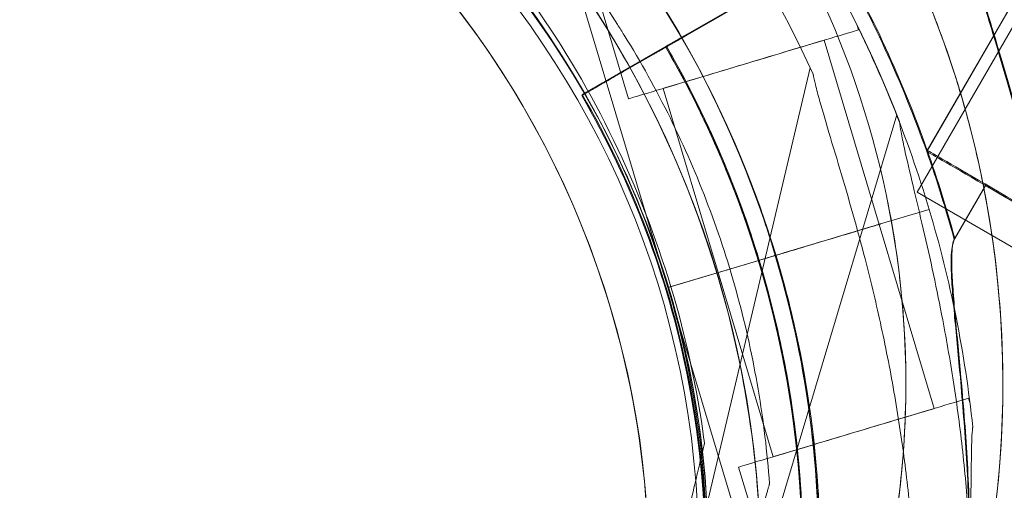
# Model space of a CAD drawing. Units: millimetres. Extents: x 212742 to 227206, y 50672 to 62140.
# Drawn here: x 220901 to 220962, y 54866 to 54896 of the extents above; entities that cross this region are included whole.
import ezdxf

# ---------------------------------------------------------------- set-up
doc = ezdxf.new("R2010")
doc.units = ezdxf.units.MM

# ---------------------------------------------------------------- blocks, each defined once
blk = doc.blocks.new('A$C673874EF')
at = {"color": 0, "linetype": 'Continuous', "lineweight": 0}
for p, q in [((92773.213, 33542.68), (92783.011, 33509.948)), ((92813.502, 33525.674), (92801.054, 33504.113)), ((92801.64, 33506.668), (92812.132, 33524.753)), ((92801.677, 33506.732), (92812.169, 33524.817)), ((92795.848, 33519.205), (92782.687, 33511.644)), ((92795.027, 33518.776), (92782.724, 33511.708)), ((92785.476, 33498.163), (92780.081, 33516.185)), ((92780.081, 33516.185), (92785.476, 33498.163)), ((92788.972, 33515.255), (92786.641, 33513.916)), ((92789.009, 33515.319), (92786.678, 33513.98)), ((92782.724, 33511.708), (92786.678, 33513.98)), ((92797.301, 33514.517), (92797.381, 33514.25)), ((92782.687, 33511.644), (92786.641, 33513.916)), ((92782.737, 33513.927), (92782.737, 33513.927)), ((92795.226, 33513.605), (92798.666, 33502.111)), ((92780.123, 33510.213), (92784.511, 33512.734)), ((92784.511, 33512.734), (92780.123, 33510.213)), ((92780.086, 33510.149), (92784.474, 33512.67)), ((92784.474, 33512.67), (92780.086, 33510.149)), ((92794.364, 33511.89), (92786.483, 33478.645)), ((92785.167, 33510.594), (92788.608, 33499.098)), ((92780.086, 33510.149), (92780.086, 33510.149)), ((92780.086, 33510.149), (92780.086, 33510.149)), ((92780.086, 33510.149), (92780.086, 33510.149)), ((92780.123, 33510.213), (92780.123, 33510.213)), ((92780.123, 33510.213), (92780.123, 33510.213)), ((92780.123, 33510.213), (92780.123, 33510.213)), ((92799.779, 33508.948), (92789.982, 33476.217)), ((92803.36, 33501.163), (92805.316, 33504.535)), ((92803.397, 33501.227), (92805.353, 33504.599)), ((92799.204, 33503.512), (92799.204, 33503.512)), ((92799.204, 33503.512), (92799.204, 33503.512)), ((92824.437, 33490.613), (92801.054, 33504.113)), ((92798.751, 33502.134), (92801.797, 33503.046)), ((92798.752, 33502.134), (92801.798, 33503.046)), ((92801.798, 33503.046), (92798.752, 33502.134)), ((92798.665, 33502.111), (92802.106, 33490.615)), ((92798.752, 33502.134), (92798.751, 33502.134)), ((92793.139, 33500.456), (92795.443, 33501.146)), ((92793.14, 33500.454), (92795.444, 33501.144)), ((92795.445, 33501.144), (92793.141, 33500.455)), ((92785.475, 33498.162), (92791.223, 33499.883)), ((92785.477, 33498.16), (92791.224, 33499.881)), ((92788.607, 33499.097), (92792.047, 33487.603)), ((92785.476, 33498.163), (92785.475, 33498.162)), ((92785.475, 33498.162), (92785.475, 33498.162)), ((92790.871, 33480.137), (92785.475, 33498.162)), ((92785.475, 33498.162), (92790.871, 33480.137)), ((92785.476, 33498.163), (92785.476, 33498.163)), ((92785.476, 33498.163), (92785.476, 33498.163)), ((92786.677, 33492.724), (92786.677, 33492.724)), ((92786.677, 33492.724), (92786.677, 33492.724)), ((92786.714, 33492.788), (92786.714, 33492.788)), ((92786.714, 33492.788), (92786.714, 33492.788)), ((92804.262, 33491.26), (92804.342, 33490.993)), ((92787.757, 33488.433), (92787.757, 33488.433)), ((92789.892, 33486.958), (92799.69, 33454.227)), ((92791.821, 33485.914), (92791.821, 33485.914)), ((92791.821, 33485.914), (92791.821, 33485.914)), ((92782.725, 33467.204), (92787.064, 33485.511))]:
    blk.add_line(p, q, dxfattribs=at)
blk.add_circle((92730.394, 33481.497), 57, dxfattribs=at)
for centre, radius, start, end in [((92730.392, 33481.671), 74.537, 54.59694, 158.73245), ((92730.48, 33481.502), 74.537, 21.26755, 125.40306), ((92726.775, 33480.466), 74.537, 24.59694, 106.96303), ((92730.48, 33481.502), 64.5, 31.81941, 163.33338), ((92730.392, 33481.671), 64.5, 16.66662, 148.18059), ((92726.775, 33480.466), 64.5, 346.66469, 166.66469), ((92726.775, 33480.466), 64.5, 346.66469, 118.18059), ((92730.392, 33481.671), 57.5, 16.66686, 196.66469), ((92730.392, 33481.671), 57.5, 16.66686, 196.66469), ((92730.48, 33481.502), 57.5, 343.33531, 163.33314), ((92730.48, 33481.502), 57.5, 31.81905, 163.33314), ((92726.775, 33480.466), 57.5, 346.66469, 166.66469), ((92726.775, 33480.466), 57.5, 346.66469, 96.41213), ((92742.837, 33492.151), 63.561, 331.9108, 30.02663), ((92742.837, 33492.151), 57.5, 331.9108, 30.0421), ((92742.837, 33492.151), 57.5, 331.9108, 30.0421), ((92730.31, 33481.362), 75.686, 19.53287, 30.00312), ((92730.347, 33481.426), 75.686, 19.53287, 30.00312), ((92730.392, 33481.671), 74.537, 16.66469, 27.33955), ((92730.48, 33481.502), 64.5, 343.33531, 31.81941), ((92730.48, 33481.502), 64.5, 343.33531, 31.81941), ((92730.31, 33481.362), 63.561, 331.9108, 30.02663), ((92730.347, 33481.426), 63.561, 331.9108, 30.02663), ((92730.48, 33481.502), 57.5, 343.33531, 31.81905), ((92730.31, 33481.362), 57.5, 11.39577, 30.0421), ((92730.31, 33481.362), 57.5, 11.39576, 30.0421), ((92730.347, 33481.426), 57.5, 11.39577, 30.0421), ((92730.347, 33481.426), 57.5, 11.39576, 30.0421), ((92730.31, 33481.362), 75.686, 15.16586, 19.53287), ((92730.347, 33481.426), 75.686, 15.16586, 19.53287), ((92742.837, 33492.151), 63.561, 331.9108, 11.39576), ((92730.39, 33481.673), 74.537, 5.98984, 16.66303), ((92730.39, 33481.673), 64.5, 196.66662, 16.66469), ((92730.39, 33481.673), 64.5, 196.66662, 16.66469), ((92730.482, 33481.504), 57.5, 163.33531, 343.33531), ((92730.39, 33481.673), 57.5, 350.01801, 16.66469), ((92730.39, 33481.673), 57.5, 350.01828, 16.66469), ((92726.774, 33480.468), 64.5, 166.66469, 346.66469), ((92726.774, 33480.468), 57.5, 166.66469, 290.32314), ((92726.774, 33480.468), 57.5, 166.66469, 290.32314), ((92730.31, 33481.362), 63.561, 331.9108, 11.39576), ((92730.347, 33481.426), 63.561, 331.9108, 11.39576), ((92730.31, 33481.362), 57.5, 331.9108, 11.39577), ((92730.31, 33481.362), 57.5, 331.9108, 11.39576), ((92730.347, 33481.426), 57.5, 331.9108, 11.39577), ((92730.347, 33481.426), 57.5, 331.9108, 11.39576)]:
    blk.add_arc(centre, radius, start, end, dxfattribs=at)
for centre, major_axis, start_param, end_param in [((92790.196, 33512.099), (7.185, 2.151), 0, 3.141593), ((92790.196, 33512.099), (7.185, 2.151), 0, 3.141593), ((92790.196, 33512.099), (5.029, 1.506), 0, 3.141593), ((92790.196, 33512.099), (5.029, 1.506), 0, 3.141593), ((92793.636, 33500.605), (5.029, 1.506), -1.572343, -1.569006), ((92791.223, 33499.883), (0.958, 0.287), -1.570796, 0), ((92791.223, 33499.883), (0.958, 0.287), -1.570796, 0), ((92797.077, 33489.109), (7.185, 2.151), 0, 3.141593), ((92797.077, 33489.109), (7.185, 2.151), 0, 3.141593), ((92797.077, 33489.109), (5.029, 1.506), 0, 3.141593), ((92797.077, 33489.109), (5.029, 1.506), 0, 3.141593)]:
    blk.add_ellipse(centre, major_axis=major_axis, ratio=0, start_param=start_param, end_param=end_param, dxfattribs=at)
at = {"color": 0, "linetype": 'Continuous', "lineweight": 0, "extrusion": (0, 0, -1)}
for centre, major_axis, ratio, start_param, end_param in [((92813.966, 33499.517), (-12.326, 7.151), 0, 0, 6.283185), ((92814.003, 33499.581), (-12.326, 7.151), 0, 0, 6.283185), ((92813.966, 33499.517), (-8.65, 5.018), 0, 0, 1.236455), ((92814.003, 33499.581), (-8.65, 5.018), 0, 0, 1.236455), ((92793.637, 33500.605), (5.029, 1.506), 0, -1.202136, 0), ((92793.637, 33500.605), (5.029, 1.506), 0, -1.202136, 0), ((92795.445, 33501.144), (3.353, 1.004), 0, -1.569311, -0.165149), ((92795.445, 33501.144), (3.353, 1.004), 0, -1.569311, -0.165149), ((92793.637, 33500.605), (5.029, 1.506), 0, -1.56925, -1.203458), ((92793.637, 33500.605), (5.029, 1.506), 0, -1.56925, -1.203458), ((92795.443, 33501.146), (3.353, 1.004), 0.000002, -1.570796, -1.568945), ((92795.443, 33501.146), (3.353, 1.004), 0.000002, -1.570796, -1.568945), ((92795.445, 33501.144), (-3.353, -1.004), 0.000001, -1.572283, -1.570796), ((92795.445, 33501.144), (-3.353, -1.004), 0.000001, -1.572283, -1.570796), ((92793.636, 33500.603), (-5.029, -1.506), 0, 0, 1.572586), ((92793.636, 33500.603), (-5.029, -1.506), 0, 0, 1.572586), ((92793.139, 33500.456), (-0.958, -0.287), 0, 0, 1.570796), ((92793.139, 33500.456), (-0.958, -0.287), 0, 0, 1.570796), ((92730.405, 33481.675), (16.698, -55.008), 1, -1.566975, -1.566937)]:
    blk.add_ellipse(centre, major_axis=major_axis, ratio=ratio, start_param=start_param, end_param=end_param, dxfattribs=at)
at = {"color": 0, "linetype": 'Continuous', "lineweight": 0}
for points, knots in [([(92668.689, 33500.001), (92670.663, 33506.592), (92673.699, 33512.863), (92681.592, 33524.135), (92686.447, 33529.132), (92697.484, 33537.349), (92703.665, 33540.566), (92716.727, 33544.893), (92723.606, 33546.003), (92737.366, 33546.001), (92744.244, 33544.891), (92757.305, 33540.561), (92763.486, 33537.343), (92774.522, 33529.124), (92779.376, 33524.126), (92784.003, 33517.514), (92784.659, 33516.52), (92785.286, 33515.509)], [3.43248, 3.43248, 3.43248, 3.43248, 3.75248, 3.75248, 4.07248, 4.07248, 4.39248, 4.39248, 4.71248, 4.71248, 5.03248, 5.03248, 5.35248, 5.35248, 5.67248, 5.67248, 5.727832, 5.727832, 5.727832, 5.727832]), ([(92675.585, 33515.678), (92679.213, 33521.524), (92683.783, 33526.784), (92694.347, 33535.601), (92700.34, 33539.156), (92713.142, 33544.201), (92719.948, 33545.691), (92733.687, 33546.453), (92740.617, 33545.726), (92753.898, 33542.128), (92760.247, 33539.258), (92771.723, 33531.665), (92776.847, 33526.943), (92785.351, 33516.126), (92788.729, 33510.032), (92791.468, 33502.441), (92791.841, 33501.31), (92792.182, 33500.17)], [3.696946, 3.696946, 3.696946, 3.696946, 4.016946, 4.016946, 4.336946, 4.336946, 4.656946, 4.656946, 4.976946, 4.976946, 5.296946, 5.296946, 5.616946, 5.616946, 5.936946, 5.936946, 5.992298, 5.992298, 5.992298, 5.992298]), ([(92696.315, 33537.32), (92702.379, 33540.569), (92708.967, 33542.839), (92722.524, 33545.192), (92729.491, 33545.275), (92743.101, 33543.244), (92749.74, 33541.13), (92762.02, 33534.921), (92767.657, 33530.827), (92777.36, 33521.07), (92781.424, 33515.41), (92787.565, 33503.096), (92789.642, 33496.445), (92791.598, 33482.825), (92791.477, 33475.858), (92790.053, 33467.914), (92789.81, 33466.748), (92789.536, 33465.589)], [5.791341, 5.791341, 5.791341, 5.791341, 6.111341, 6.111341, 6.431341, 6.431341, 6.751341, 6.751341, 7.071341, 7.071341, 7.391341, 7.391341, 7.711341, 7.711341, 8.031341, 8.031341, 8.086727, 8.086727, 8.086727, 8.086727]), ([(92678.135, 33514.097), (92681.593, 33519.671), (92685.951, 33524.686), (92696.024, 33533.092), (92701.738, 33536.482), (92713.944, 33541.293), (92720.434, 33542.713), (92733.534, 33543.44), (92740.141, 33542.747), (92752.805, 33539.316), (92758.859, 33536.579), (92769.8, 33529.339), (92774.686, 33524.837), (92778.902, 33519.475), (92779.062, 33519.269), (92779.22, 33519.062)], [3.696946, 3.696946, 3.696946, 3.696946, 4.016946, 4.016946, 4.336946, 4.336946, 4.656946, 4.656946, 4.976946, 4.976946, 5.296946, 5.296946, 5.616946, 5.616946, 5.62968, 5.62968, 5.62968, 5.62968]), ([(92681.651, 33518.892), (92685.64, 33524.101), (92690.468, 33528.665), (92701.316, 33536.043), (92707.335, 33538.857), (92719.954, 33542.449), (92726.552, 33543.226), (92739.66, 33542.666), (92746.167, 33541.328), (92758.434, 33536.673), (92764.19, 33533.356), (92774.37, 33525.079), (92778.791, 33520.12), (92782.461, 33514.37), (92782.6, 33514.149), (92782.737, 33513.927)], [3.795098, 3.795098, 3.795098, 3.795098, 4.115098, 4.115098, 4.435098, 4.435098, 4.755098, 4.755098, 5.075098, 5.075098, 5.395098, 5.395098, 5.715098, 5.715098, 5.727832, 5.727832, 5.727832, 5.727832]), ([(92697.731, 33534.676), (92703.514, 33537.774), (92709.795, 33539.938), (92722.722, 33542.182), (92729.365, 33542.261), (92742.341, 33540.324), (92748.672, 33538.309), (92760.38, 33532.388), (92765.756, 33528.484), (92775.008, 33519.181), (92778.882, 33513.785), (92784.738, 33502.044), (92786.718, 33495.702), (92787.687, 33488.95), (92787.723, 33488.692), (92787.757, 33488.433)], [5.791341, 5.791341, 5.791341, 5.791341, 6.111341, 6.111341, 6.431341, 6.431341, 6.751341, 6.751341, 7.071341, 7.071341, 7.391341, 7.391341, 7.711341, 7.711341, 7.724075, 7.724075, 7.724075, 7.724075]), ([(92797.867, 33523.957), (92798.557, 33522.764), (92799.208, 33521.549), (92800.429, 33519.078), (92800.999, 33517.823), (92802.057, 33515.278), (92802.544, 33513.989), (92803.435, 33511.381), (92803.837, 33510.063), (92804.556, 33507.402), (92804.872, 33506.06), (92805.145, 33504.71)], [5.7591218, 5.7591218, 5.7591218, 5.7591218, 5.8241558, 5.8241558, 5.8891898, 5.8891898, 5.9542238, 5.9542238, 6.0192578, 6.0192578, 6.0842918, 6.0842918, 6.0842918, 6.0842918]), ([(92807.767, 33450.506), (92807.975, 33451.203), (92808.18, 33451.911), (92808.657, 33453.633), (92808.924, 33454.656), (92809.429, 33456.734), (92809.667, 33457.789), (92810.332, 33460.995), (92810.709, 33463.187), (92811.31, 33467.649), (92811.534, 33469.919), (92811.818, 33474.51), (92811.877, 33476.829), (92811.831, 33481.478), (92811.725, 33483.809), (92811.352, 33488.449), (92811.087, 33490.76), (92810.412, 33495.329), (92810.004, 33497.588), (92809.196, 33501.428), (92808.808, 33503.102), (92808.181, 33505.589), (92807.965, 33506.415), (92807.524, 33508.044), (92807.299, 33508.847), (92806.85, 33510.417), (92806.625, 33511.185), (92806.183, 33512.672), (92805.966, 33513.391), (92805.549, 33514.771), (92805.348, 33515.431), (92804.971, 33516.685), (92804.794, 33517.277), (92804.398, 33518.647), (92804.182, 33519.431), (92803.977, 33520.271), (92803.947, 33520.398), (92803.918, 33520.523)], [4.406824, 4.406824, 4.406824, 4.406824, 6.858791, 6.858791, 10.288186, 10.288186, 13.717582, 13.717582, 20.576373, 20.576373, 27.435164, 27.435164, 34.293955, 34.293955, 41.152746, 41.152746, 48.011537, 48.011537, 54.870328, 54.870328, 59.883141, 59.883141, 62.389548, 62.389548, 64.895955, 64.895955, 67.402361, 67.402361, 69.908768, 69.908768, 72.415175, 72.415175, 74.921582, 74.921582, 78.596864, 78.596864, 79.267384, 79.267384, 79.267384, 79.267384]), ([(92803.918, 33520.523), (92803.947, 33520.398), (92803.977, 33520.271), (92804.182, 33519.431), (92804.398, 33518.647), (92804.794, 33517.277), (92804.971, 33516.685), (92805.348, 33515.431), (92805.549, 33514.771), (92805.966, 33513.391), (92806.183, 33512.672), (92806.625, 33511.185), (92806.85, 33510.417), (92807.299, 33508.847), (92807.524, 33508.044), (92807.965, 33506.415), (92808.181, 33505.589), (92808.808, 33503.102), (92809.196, 33501.428), (92810.004, 33497.588), (92810.412, 33495.329), (92811.087, 33490.76), (92811.352, 33488.449), (92811.725, 33483.809), (92811.831, 33481.478), (92811.877, 33476.829), (92811.818, 33474.51), (92811.534, 33469.919), (92811.31, 33467.649), (92810.709, 33463.187), (92810.332, 33460.995), (92809.667, 33457.789), (92809.429, 33456.734), (92808.924, 33454.656), (92808.657, 33453.633), (92808.18, 33451.911), (92807.975, 33451.203), (92807.767, 33450.506)], [105.624581, 105.624581, 105.624581, 105.624581, 106.295101, 106.295101, 109.970384, 109.970384, 112.47679, 112.47679, 114.983197, 114.983197, 117.489604, 117.489604, 119.996011, 119.996011, 122.502417, 122.502417, 125.008824, 125.008824, 130.021638, 130.021638, 136.880429, 136.880429, 143.73922, 143.73922, 150.59801, 150.59801, 157.456801, 157.456801, 164.315592, 164.315592, 171.174383, 171.174383, 174.603779, 174.603779, 178.033174, 178.033174, 180.485141, 180.485141, 180.485141, 180.485141]), ([(92803.955, 33520.587), (92803.984, 33520.463), (92804.014, 33520.335), (92804.219, 33519.495), (92804.435, 33518.711), (92804.831, 33517.341), (92805.008, 33516.749), (92805.385, 33515.495), (92805.585, 33514.835), (92806.003, 33513.455), (92806.22, 33512.736), (92806.662, 33511.249), (92806.887, 33510.482), (92807.336, 33508.911), (92807.561, 33508.108), (92808.002, 33506.479), (92808.218, 33505.654), (92808.845, 33503.166), (92809.233, 33501.492), (92810.041, 33497.652), (92810.449, 33495.393), (92811.124, 33490.824), (92811.389, 33488.513), (92811.762, 33483.873), (92811.868, 33481.542), (92811.914, 33476.893), (92811.855, 33474.574), (92811.571, 33469.983), (92811.347, 33467.713), (92810.746, 33463.251), (92810.369, 33461.059), (92809.704, 33457.853), (92809.466, 33456.798), (92808.961, 33454.721), (92808.694, 33453.697), (92808.217, 33451.975), (92808.012, 33451.267), (92807.804, 33450.57)], [105.624581, 105.624581, 105.624581, 105.624581, 106.295101, 106.295101, 109.970384, 109.970384, 112.47679, 112.47679, 114.983197, 114.983197, 117.489604, 117.489604, 119.996011, 119.996011, 122.502417, 122.502417, 125.008824, 125.008824, 130.021638, 130.021638, 136.880429, 136.880429, 143.73922, 143.73922, 150.59801, 150.59801, 157.456801, 157.456801, 164.315592, 164.315592, 171.174383, 171.174383, 174.603779, 174.603779, 178.033174, 178.033174, 180.485141, 180.485141, 180.485141, 180.485141]), ([(92807.804, 33450.57), (92808.012, 33451.267), (92808.217, 33451.975), (92808.694, 33453.697), (92808.961, 33454.721), (92809.466, 33456.798), (92809.704, 33457.853), (92810.369, 33461.059), (92810.746, 33463.251), (92811.347, 33467.713), (92811.571, 33469.983), (92811.855, 33474.574), (92811.914, 33476.893), (92811.868, 33481.542), (92811.762, 33483.873), (92811.389, 33488.513), (92811.124, 33490.824), (92810.449, 33495.393), (92810.041, 33497.652), (92809.233, 33501.492), (92808.845, 33503.166), (92808.218, 33505.654), (92808.002, 33506.479), (92807.561, 33508.108), (92807.336, 33508.911), (92806.887, 33510.482), (92806.662, 33511.249), (92806.22, 33512.736), (92806.003, 33513.455), (92805.585, 33514.835), (92805.385, 33515.495), (92805.008, 33516.749), (92804.831, 33517.341), (92804.435, 33518.711), (92804.219, 33519.495), (92804.014, 33520.335), (92803.984, 33520.463), (92803.955, 33520.587)], [4.406824, 4.406824, 4.406824, 4.406824, 6.858791, 6.858791, 10.288186, 10.288186, 13.717582, 13.717582, 20.576373, 20.576373, 27.435164, 27.435164, 34.293955, 34.293955, 41.152746, 41.152746, 48.011537, 48.011537, 54.870328, 54.870328, 59.883141, 59.883141, 62.389548, 62.389548, 64.895955, 64.895955, 67.402361, 67.402361, 69.908768, 69.908768, 72.415175, 72.415175, 74.921582, 74.921582, 78.596864, 78.596864, 79.267384, 79.267384, 79.267384, 79.267384]), ([(92785.286, 33515.509), (92787.205, 33512.417), (92788.861, 33509.163), (92791.602, 33502.421), (92792.686, 33498.934), (92794.252, 33491.827), (92794.733, 33488.207), (92795.08, 33480.938), (92794.945, 33477.289), (92794.062, 33470.065), (92793.314, 33466.491), (92792.271, 33463.005)], [5.7278319, 5.7278319, 5.7278319, 5.7278319, 5.8970733, 5.8970733, 6.0663148, 6.0663148, 6.2355562, 6.2355562, 6.4047977, 6.4047977, 6.5740391, 6.5740391, 6.5740391, 6.5740391]), ([(92785.378, 33513.232), (92785.378, 33513.232), (92785.386, 33513.237), (92785.42, 33513.257), (92785.446, 33513.272), (92785.507, 33513.307), (92785.548, 33513.33), (92785.645, 33513.386), (92785.702, 33513.419), (92785.815, 33513.484), (92785.883, 33513.523), (92786.028, 33513.606), (92786.106, 33513.651), (92786.255, 33513.736), (92786.339, 33513.785), (92786.51, 33513.883), (92786.598, 33513.934), (92786.678, 33513.98)], [4.442895, 4.442895, 4.442895, 4.442895, 4.720575, 4.720575, 4.998255, 4.998255, 5.275936, 5.275936, 5.553616, 5.553616, 5.831298, 5.831298, 6.108979, 6.108979, 6.386661, 6.386661, 6.664342, 6.664342, 6.664342, 6.664342]), ([(92786.678, 33513.98), (92786.598, 33513.934), (92786.51, 33513.883), (92786.339, 33513.785), (92786.255, 33513.736), (92786.106, 33513.651), (92786.028, 33513.606), (92785.883, 33513.523), (92785.815, 33513.484), (92785.702, 33513.419), (92785.645, 33513.386), (92785.548, 33513.33), (92785.507, 33513.307), (92785.446, 33513.272), (92785.42, 33513.257), (92785.386, 33513.237), (92785.378, 33513.232), (92785.378, 33513.232)], [2.221447, 2.221447, 2.221447, 2.221447, 2.499129, 2.499129, 2.776811, 2.776811, 3.054492, 3.054492, 3.332173, 3.332173, 3.609854, 3.609854, 3.887534, 3.887534, 4.165215, 4.165215, 4.442895, 4.442895, 4.442895, 4.442895]), ([(92782.737, 33513.927), (92783.783, 33512.243), (92784.746, 33510.508), (92786.502, 33506.952), (92787.294, 33505.132), (92788.698, 33501.424), (92789.31, 33499.536), (92790.349, 33495.709), (92790.776, 33493.771), (92791.441, 33489.862), (92791.679, 33487.891), (92791.821, 33485.914)], [5.7278319, 5.7278319, 5.7278319, 5.7278319, 5.824543, 5.824543, 5.921254, 5.921254, 6.0179651, 6.0179651, 6.1146762, 6.1146762, 6.2113872, 6.2113872, 6.2113872, 6.2113872]), ([(92785.341, 33513.168), (92785.341, 33513.168), (92785.349, 33513.173), (92785.383, 33513.192), (92785.409, 33513.208), (92785.47, 33513.243), (92785.511, 33513.266), (92785.608, 33513.322), (92785.665, 33513.355), (92785.778, 33513.42), (92785.846, 33513.459), (92785.991, 33513.542), (92786.069, 33513.587), (92786.218, 33513.672), (92786.302, 33513.72), (92786.473, 33513.819), (92786.561, 33513.869), (92786.641, 33513.916)], [4.442895, 4.442895, 4.442895, 4.442895, 4.720575, 4.720575, 4.998255, 4.998255, 5.275936, 5.275936, 5.553616, 5.553616, 5.831298, 5.831298, 6.108979, 6.108979, 6.386661, 6.386661, 6.664342, 6.664342, 6.664342, 6.664342]), ([(92786.641, 33513.916), (92786.561, 33513.869), (92786.473, 33513.819), (92786.302, 33513.72), (92786.218, 33513.672), (92786.069, 33513.587), (92785.991, 33513.542), (92785.846, 33513.459), (92785.778, 33513.42), (92785.665, 33513.355), (92785.608, 33513.322), (92785.511, 33513.266), (92785.47, 33513.243), (92785.409, 33513.208), (92785.383, 33513.192), (92785.349, 33513.173), (92785.341, 33513.168), (92785.341, 33513.168)], [2.221447, 2.221447, 2.221447, 2.221447, 2.499129, 2.499129, 2.776811, 2.776811, 3.054492, 3.054492, 3.332173, 3.332173, 3.609854, 3.609854, 3.887534, 3.887534, 4.165215, 4.165215, 4.442895, 4.442895, 4.442895, 4.442895]), ([(92784.474, 33512.67), (92784.527, 33512.701), (92784.586, 33512.734), (92784.7, 33512.8), (92784.756, 33512.832), (92784.855, 33512.889), (92784.907, 33512.919), (92785.004, 33512.975), (92785.049, 33513.001), (92785.125, 33513.044), (92785.162, 33513.066), (92785.227, 33513.103), (92785.254, 33513.119), (92785.295, 33513.142), (92785.313, 33513.152), (92785.335, 33513.165), (92785.341, 33513.168), (92785.341, 33513.168)], [-1.480965, -1.480965, -1.480965, -1.480965, -1.295844, -1.295844, -1.110723, -1.110723, -0.925602, -0.925602, -0.740481, -0.740481, -0.555361, -0.555361, -0.37024, -0.37024, -0.18512, -0.18512, 0, 0, 0, 0]), ([(92785.341, 33513.168), (92785.341, 33513.168), (92785.335, 33513.165), (92785.313, 33513.152), (92785.295, 33513.142), (92785.254, 33513.119), (92785.227, 33513.103), (92785.162, 33513.066), (92785.125, 33513.044), (92785.049, 33513.001), (92785.004, 33512.975), (92784.907, 33512.919), (92784.855, 33512.889), (92784.756, 33512.832), (92784.7, 33512.8), (92784.586, 33512.734), (92784.527, 33512.701), (92784.474, 33512.67)], [0, 0, 0, 0, 0.18512, 0.18512, 0.37024, 0.37024, 0.555361, 0.555361, 0.740481, 0.740481, 0.925602, 0.925602, 1.110723, 1.110723, 1.295844, 1.295844, 1.480965, 1.480965, 1.480965, 1.480965]), ([(92784.511, 33512.734), (92784.564, 33512.765), (92784.623, 33512.798), (92784.737, 33512.864), (92784.793, 33512.896), (92784.892, 33512.953), (92784.944, 33512.983), (92785.041, 33513.039), (92785.086, 33513.065), (92785.162, 33513.108), (92785.199, 33513.13), (92785.264, 33513.167), (92785.291, 33513.183), (92785.332, 33513.206), (92785.35, 33513.216), (92785.372, 33513.229), (92785.378, 33513.232), (92785.378, 33513.232)], [-1.480965, -1.480965, -1.480965, -1.480965, -1.295844, -1.295844, -1.110723, -1.110723, -0.925602, -0.925602, -0.740481, -0.740481, -0.555361, -0.555361, -0.37024, -0.37024, -0.18512, -0.18512, 0, 0, 0, 0]), ([(92785.378, 33513.232), (92785.378, 33513.232), (92785.372, 33513.229), (92785.35, 33513.216), (92785.332, 33513.206), (92785.291, 33513.183), (92785.264, 33513.167), (92785.199, 33513.13), (92785.162, 33513.108), (92785.086, 33513.065), (92785.041, 33513.039), (92784.944, 33512.983), (92784.892, 33512.953), (92784.793, 33512.896), (92784.737, 33512.864), (92784.623, 33512.798), (92784.564, 33512.765), (92784.511, 33512.734)], [0, 0, 0, 0, 0.18512, 0.18512, 0.37024, 0.37024, 0.555361, 0.555361, 0.740481, 0.740481, 0.925602, 0.925602, 1.110723, 1.110723, 1.295844, 1.295844, 1.480965, 1.480965, 1.480965, 1.480965]), ([(92785.341, 33513.168), (92786.03, 33511.975), (92786.681, 33510.76), (92787.902, 33508.289), (92788.472, 33507.034), (92789.53, 33504.49), (92790.018, 33503.2), (92790.908, 33500.592), (92791.311, 33499.274), (92792.029, 33496.614), (92792.346, 33495.272), (92792.618, 33493.921)], [5.7591218, 5.7591218, 5.7591218, 5.7591218, 5.8241558, 5.8241558, 5.8891898, 5.8891898, 5.9542238, 5.9542238, 6.0192578, 6.0192578, 6.0842918, 6.0842918, 6.0842918, 6.0842918]), ([(92785.378, 33513.232), (92786.067, 33512.039), (92786.718, 33510.824), (92787.939, 33508.354), (92788.509, 33507.098), (92789.567, 33504.554), (92790.055, 33503.264), (92790.945, 33500.656), (92791.348, 33499.338), (92792.066, 33496.678), (92792.383, 33495.336), (92792.655, 33493.985)], [5.7591218, 5.7591218, 5.7591218, 5.7591218, 5.8241558, 5.8241558, 5.8891898, 5.8891898, 5.9542238, 5.9542238, 6.0192578, 6.0192578, 6.0842918, 6.0842918, 6.0842918, 6.0842918]), ([(92780.086, 33510.149), (92780.086, 33510.149), (92780.102, 33510.158), (92780.17, 33510.197), (92780.222, 33510.227), (92780.345, 33510.298), (92780.427, 33510.345), (92780.621, 33510.457), (92780.734, 33510.522), (92780.961, 33510.652), (92781.096, 33510.73), (92781.387, 33510.897), (92781.543, 33510.986), (92781.84, 33511.157), (92782.008, 33511.253), (92782.351, 33511.451), (92782.526, 33511.551), (92782.687, 33511.644)], [8.885792, 8.885792, 8.885792, 8.885792, 9.441152, 9.441152, 9.996512, 9.996512, 10.551874, 10.551874, 11.107235, 11.107235, 11.662598, 11.662598, 12.21796, 12.21796, 12.773324, 12.773324, 13.328688, 13.328688, 13.328688, 13.328688]), ([(92780.123, 33510.213), (92780.123, 33510.213), (92780.139, 33510.222), (92780.207, 33510.261), (92780.259, 33510.292), (92780.382, 33510.362), (92780.464, 33510.409), (92780.658, 33510.521), (92780.771, 33510.586), (92780.998, 33510.716), (92781.133, 33510.794), (92781.424, 33510.961), (92781.58, 33511.05), (92781.877, 33511.221), (92782.045, 33511.317), (92782.388, 33511.515), (92782.563, 33511.615), (92782.724, 33511.708)], [8.885792, 8.885792, 8.885792, 8.885792, 9.441152, 9.441152, 9.996512, 9.996512, 10.551874, 10.551874, 11.107235, 11.107235, 11.662598, 11.662598, 12.21796, 12.21796, 12.773324, 12.773324, 13.328688, 13.328688, 13.328688, 13.328688]), ([(92782.687, 33511.644), (92782.526, 33511.551), (92782.351, 33511.451), (92782.008, 33511.253), (92781.84, 33511.157), (92781.543, 33510.986), (92781.387, 33510.897), (92781.096, 33510.73), (92780.961, 33510.652), (92780.734, 33510.522), (92780.621, 33510.457), (92780.427, 33510.345), (92780.345, 33510.298), (92780.226, 33510.229), (92780.175, 33510.201), (92780.141, 33510.181)], [4.442895, 4.442895, 4.442895, 4.442895, 4.998259, 4.998259, 5.553623, 5.553623, 6.108986, 6.108986, 6.664348, 6.664348, 7.21971, 7.21971, 7.775071, 7.775071, 8.300962, 8.300962, 8.300962, 8.300962]), ([(92782.724, 33511.708), (92782.563, 33511.615), (92782.388, 33511.515), (92782.045, 33511.317), (92781.877, 33511.221), (92781.58, 33511.05), (92781.424, 33510.961), (92781.133, 33510.794), (92780.998, 33510.716), (92780.771, 33510.586), (92780.658, 33510.521), (92780.464, 33510.409), (92780.382, 33510.362), (92780.297, 33510.313), (92780.275, 33510.301), (92780.255, 33510.289)], [4.442895, 4.442895, 4.442895, 4.442895, 4.998259, 4.998259, 5.553623, 5.553623, 6.108986, 6.108986, 6.664348, 6.664348, 7.21971, 7.21971, 7.775071, 7.775071, 7.986213, 7.986213, 7.986213, 7.986213]), ([(92801.231, 33477.006), (92801.228, 33477.022), (92801.224, 33477.039), (92801.185, 33477.236), (92801.156, 33477.477), (92801.099, 33478.038), (92801.071, 33478.404), (92801.015, 33479.178), (92800.987, 33479.588), (92800.9, 33480.84), (92800.836, 33481.707), (92800.661, 33483.79), (92800.526, 33485.154), (92800.183, 33487.963), (92799.976, 33489.406), (92799.494, 33492.3), (92799.219, 33493.75), (92798.619, 33496.584), (92798.295, 33497.968), (92797.735, 33500.187), (92797.486, 33501.126), (92796.965, 33503.012), (92796.692, 33503.959), (92796.149, 33505.798), (92795.879, 33506.69), (92795.376, 33508.362), (92795.143, 33509.143), (92794.855, 33510.182), (92794.765, 33510.523), (92794.633, 33511.072), (92794.585, 33511.292), (92794.548, 33511.49)], [0.834091, 0.834091, 0.834091, 0.834091, 0.923404, 0.923404, 1.846807, 1.846807, 3.113418, 3.113418, 4.38003, 4.38003, 6.913252, 6.913252, 10.995476, 10.995476, 15.0777, 15.0777, 19.159924, 19.159924, 23.242148, 23.242148, 26.040521, 26.040521, 28.838895, 28.838895, 31.637268, 31.637268, 34.435642, 34.435642, 35.813659, 35.813659, 36.832291, 36.832291, 36.832291, 36.832291]), ([(92794.548, 33511.49), (92794.585, 33511.292), (92794.633, 33511.072), (92794.765, 33510.523), (92794.855, 33510.182), (92795.143, 33509.143), (92795.376, 33508.362), (92795.879, 33506.69), (92796.149, 33505.798), (92796.692, 33503.959), (92796.965, 33503.012), (92797.486, 33501.126), (92797.735, 33500.187), (92798.295, 33497.968), (92798.619, 33496.584), (92799.219, 33493.75), (92799.494, 33492.3), (92799.976, 33489.406), (92800.183, 33487.963), (92800.526, 33485.154), (92800.661, 33483.79), (92800.836, 33481.707), (92800.9, 33480.84), (92800.987, 33479.588), (92801.015, 33479.178), (92801.071, 33478.404), (92801.099, 33478.038), (92801.156, 33477.477), (92801.185, 33477.236), (92801.224, 33477.039), (92801.228, 33477.022), (92801.231, 33477.006)], [3.115418, 3.115418, 3.115418, 3.115418, 4.134051, 4.134051, 5.512068, 5.512068, 8.310441, 8.310441, 11.108815, 11.108815, 13.907188, 13.907188, 16.705562, 16.705562, 20.787786, 20.787786, 24.870009, 24.870009, 28.952233, 28.952233, 33.034457, 33.034457, 35.56768, 35.56768, 36.834291, 36.834291, 38.100902, 38.100902, 39.024306, 39.024306, 39.113619, 39.113619, 39.113619, 39.113619]), ([(92780.255, 33510.289), (92780.222, 33510.27), (92780.194, 33510.254), (92780.139, 33510.222), (92780.123, 33510.213), (92780.123, 33510.213)], [7.9862125, 7.9862125, 7.9862125, 7.9862125, 8.3304314, 8.3304314, 8.8857917, 8.8857917, 8.8857917, 8.8857917]), ([(92780.141, 33510.181), (92780.139, 33510.18), (92780.137, 33510.179), (92780.102, 33510.158), (92780.086, 33510.149), (92780.086, 33510.149)], [8.3009624, 8.3009624, 8.3009624, 8.3009624, 8.3304314, 8.3304314, 8.8857917, 8.8857917, 8.8857917, 8.8857917]), ([(92804.61, 33473.724), (92804.607, 33473.74), (92804.604, 33473.757), (92804.576, 33473.956), (92804.561, 33474.198), (92804.538, 33474.762), (92804.531, 33475.129), (92804.519, 33475.905), (92804.515, 33476.315), (92804.501, 33477.571), (92804.488, 33478.44), (92804.434, 33480.529), (92804.378, 33481.899), (92804.2, 33484.723), (92804.077, 33486.176), (92803.764, 33489.093), (92803.573, 33490.557), (92803.139, 33493.421), (92802.896, 33494.821), (92802.466, 33497.069), (92802.272, 33498.021), (92801.861, 33499.934), (92801.643, 33500.895), (92801.208, 33502.762), (92800.99, 33503.668), (92800.586, 33505.367), (92800.398, 33506.16), (92800.171, 33507.214), (92800.101, 33507.559), (92800.001, 33508.115), (92799.966, 33508.337), (92799.94, 33508.538)], [0.834091, 0.834091, 0.834091, 0.834091, 0.923404, 0.923404, 1.846807, 1.846807, 3.113418, 3.113418, 4.38003, 4.38003, 6.913252, 6.913252, 10.995476, 10.995476, 15.0777, 15.0777, 19.159924, 19.159924, 23.242148, 23.242148, 26.040521, 26.040521, 28.838895, 28.838895, 31.637268, 31.637268, 34.435642, 34.435642, 35.813659, 35.813659, 36.832291, 36.832291, 36.832291, 36.832291]), ([(92805.145, 33504.71), (92805.722, 33501.847), (92806.101, 33498.945), (92806.457, 33493.115), (92806.435, 33490.188), (92805.987, 33484.365), (92805.562, 33481.469), (92804.318, 33475.763), (92803.499, 33472.953), (92801.483, 33467.471), (92800.286, 33464.8), (92798.911, 33462.224)], [6.0842918, 6.0842918, 6.0842918, 6.0842918, 6.2221203, 6.2221203, 6.3599488, 6.3599488, 6.4977773, 6.4977773, 6.6356058, 6.6356058, 6.7734343, 6.7734343, 6.7734343, 6.7734343]), ([(92799.204, 33503.512), (92799.726, 33500.923), (92800.069, 33498.297), (92800.391, 33493.023), (92800.37, 33490.375), (92799.965, 33485.108), (92799.581, 33482.488), (92798.456, 33477.325), (92797.715, 33474.783), (92795.891, 33469.824), (92794.808, 33467.408), (92793.565, 33465.077)], [6.0842918, 6.0842918, 6.0842918, 6.0842918, 6.2221203, 6.2221203, 6.3599488, 6.3599488, 6.4977773, 6.4977773, 6.6356058, 6.6356058, 6.7734343, 6.7734343, 6.7734343, 6.7734343]), ([(92795.444, 33501.144), (92795.651, 33501.206), (92795.877, 33501.274), (92796.319, 33501.406), (92796.536, 33501.471), (92796.918, 33501.585), (92797.119, 33501.645), (92797.494, 33501.758), (92797.668, 33501.81), (92797.961, 33501.897), (92798.106, 33501.941), (92798.357, 33502.016), (92798.462, 33502.048), (92798.621, 33502.095), (92798.688, 33502.115), (92798.739, 33502.13), (92798.745, 33502.132), (92798.751, 33502.134)], [15.550107, 15.550107, 15.550107, 15.550107, 16.198028, 16.198028, 16.845949, 16.845949, 17.493871, 17.493871, 18.141792, 18.141792, 18.789713, 18.789713, 19.437634, 19.437634, 20.085555, 20.085555, 20.185767, 20.185767, 20.185767, 20.185767]), ([(92803.98, 33472.044), (92804.09, 33473.366), (92804.179, 33474.743), (92804.318, 33477.954), (92804.349, 33479.806), (92804.315, 33483.503), (92804.249, 33485.347), (92804.047, 33488.922), (92803.91, 33490.653), (92803.709, 33492.904), (92803.648, 33493.553), (92803.526, 33494.839), (92803.465, 33495.475), (92803.353, 33496.691), (92803.302, 33497.27), (92803.222, 33498.333), (92803.193, 33498.816), (92803.169, 33499.518), (92803.166, 33499.79), (92803.179, 33500.283), (92803.195, 33500.504), (92803.249, 33500.872), (92803.288, 33501.019), (92803.346, 33501.137), (92803.353, 33501.15), (92803.36, 33501.163)], [1.133895, 1.133895, 1.133895, 1.133895, 5.170834, 5.170834, 10.341667, 10.341667, 15.512501, 15.512501, 20.683335, 20.683335, 22.695592, 22.695592, 24.707849, 24.707849, 26.720107, 26.720107, 28.732364, 28.732364, 30.071109, 30.071109, 31.409853, 31.409853, 32.748597, 32.748597, 32.932098, 32.932098, 32.932098, 32.932098]), ([(92804.017, 33472.108), (92804.127, 33473.43), (92804.216, 33474.807), (92804.355, 33478.018), (92804.386, 33479.87), (92804.352, 33483.567), (92804.286, 33485.411), (92804.084, 33488.986), (92803.947, 33490.717), (92803.746, 33492.968), (92803.685, 33493.617), (92803.563, 33494.903), (92803.502, 33495.54), (92803.39, 33496.755), (92803.339, 33497.334), (92803.259, 33498.397), (92803.23, 33498.88), (92803.206, 33499.582), (92803.203, 33499.854), (92803.216, 33500.347), (92803.232, 33500.568), (92803.286, 33500.936), (92803.325, 33501.083), (92803.383, 33501.201), (92803.39, 33501.214), (92803.397, 33501.227)], [1.133895, 1.133895, 1.133895, 1.133895, 5.170834, 5.170834, 10.341667, 10.341667, 15.512501, 15.512501, 20.683335, 20.683335, 22.695592, 22.695592, 24.707849, 24.707849, 26.720107, 26.720107, 28.732364, 28.732364, 30.071109, 30.071109, 31.409853, 31.409853, 32.748597, 32.748597, 32.932098, 32.932098, 32.932098, 32.932098]), ([(92792.182, 33500.17), (92792.182, 33500.17), (92792.188, 33500.172), (92792.213, 33500.179), (92792.233, 33500.185), (92792.278, 33500.199), (92792.308, 33500.208), (92792.38, 33500.229), (92792.421, 33500.241), (92792.505, 33500.266), (92792.555, 33500.281), (92792.662, 33500.313), (92792.719, 33500.331), (92792.828, 33500.363), (92792.89, 33500.382), (92793.016, 33500.419), (92793.08, 33500.439), (92793.138, 33500.456)], [2.961925, 2.961925, 2.961925, 2.961925, 3.147046, 3.147046, 3.332166, 3.332166, 3.517286, 3.517286, 3.702406, 3.702406, 3.887527, 3.887527, 4.072647, 4.072647, 4.257767, 4.257767, 4.440583, 4.440583, 4.440583, 4.440583]), ([(92792.181, 33500.17), (92793.225, 33496.684), (92793.972, 33493.109), (92794.855, 33485.886), (92794.99, 33482.237), (92794.644, 33474.967), (92794.162, 33471.348), (92792.596, 33464.241), (92791.512, 33460.754), (92788.771, 33454.012), (92787.115, 33450.757), (92785.197, 33447.666)], [5.9923315, 5.9923315, 5.9923315, 5.9923315, 6.161573, 6.161573, 6.3308144, 6.3308144, 6.5000558, 6.5000558, 6.6692973, 6.6692973, 6.8385387, 6.8385387, 6.8385387, 6.8385387]), ([(92791.225, 33499.883), (92791.284, 33499.901), (92791.348, 33499.92), (92791.474, 33499.958), (92791.536, 33499.977), (92791.646, 33500.009), (92791.703, 33500.026), (92791.81, 33500.059), (92791.86, 33500.073), (92791.944, 33500.098), (92791.985, 33500.111), (92792.057, 33500.132), (92792.087, 33500.141), (92792.132, 33500.155), (92792.151, 33500.161), (92792.177, 33500.168), (92792.182, 33500.17), (92792.182, 33500.17)], [-1.479934, -1.479934, -1.479934, -1.479934, -1.295842, -1.295842, -1.110722, -1.110722, -0.925602, -0.925602, -0.740481, -0.740481, -0.555361, -0.555361, -0.370241, -0.370241, -0.18512, -0.18512, 0, 0, 0, 0]), ([(92757.234, 33423.614), (92751.17, 33420.365), (92744.582, 33418.095), (92731.025, 33415.742), (92724.058, 33415.659), (92710.448, 33417.691), (92703.809, 33419.804), (92691.529, 33426.013), (92685.892, 33430.108), (92676.189, 33439.864), (92672.125, 33445.524), (92665.984, 33457.838), (92663.907, 33464.489), (92661.951, 33478.109), (92662.072, 33485.076), (92663.496, 33493.02), (92663.739, 33494.187), (92664.013, 33495.345)], [2.649748, 2.649748, 2.649748, 2.649748, 2.969748, 2.969748, 3.289748, 3.289748, 3.609748, 3.609748, 3.929748, 3.929748, 4.249748, 4.249748, 4.569748, 4.569748, 4.889748, 4.889748, 4.945134, 4.945134, 4.945134, 4.945134]), ([(92792.618, 33493.921), (92793.195, 33491.058), (92793.574, 33488.156), (92793.931, 33482.327), (92793.908, 33479.4), (92793.46, 33473.577), (92793.035, 33470.68), (92791.791, 33464.974), (92790.972, 33462.164), (92788.957, 33456.682), (92787.759, 33454.011), (92786.385, 33451.435)], [6.0842918, 6.0842918, 6.0842918, 6.0842918, 6.2221203, 6.2221203, 6.3599488, 6.3599488, 6.4977773, 6.4977773, 6.6356058, 6.6356058, 6.7734343, 6.7734343, 6.7734343, 6.7734343]), ([(92792.655, 33493.985), (92793.232, 33491.123), (92793.611, 33488.22), (92793.968, 33482.391), (92793.945, 33479.464), (92793.497, 33473.641), (92793.072, 33470.745), (92791.828, 33465.038), (92791.009, 33462.228), (92788.994, 33456.747), (92787.796, 33454.075), (92786.422, 33451.499)], [6.0842918, 6.0842918, 6.0842918, 6.0842918, 6.2221203, 6.2221203, 6.3599488, 6.3599488, 6.4977773, 6.4977773, 6.6356058, 6.6356058, 6.7734343, 6.7734343, 6.7734343, 6.7734343]), ([(92786.714, 33492.788), (92787.236, 33490.198), (92787.579, 33487.572), (92787.901, 33482.299), (92787.881, 33479.651), (92787.475, 33474.383), (92787.091, 33471.763), (92785.966, 33466.601), (92785.225, 33464.059), (92783.402, 33459.1), (92782.319, 33456.683), (92781.075, 33454.353)], [6.0842918, 6.0842918, 6.0842918, 6.0842918, 6.2221203, 6.2221203, 6.3599488, 6.3599488, 6.4977773, 6.4977773, 6.6356058, 6.6356058, 6.7734343, 6.7734343, 6.7734343, 6.7734343]), ([(92786.677, 33492.724), (92787.199, 33490.134), (92787.542, 33487.508), (92787.864, 33482.235), (92787.844, 33479.587), (92787.438, 33474.319), (92787.054, 33471.699), (92786.352, 33468.477), (92786.201, 33467.839), (92786.04, 33467.203)], [6.0842918, 6.0842918, 6.0842918, 6.0842918, 6.2221203, 6.2221203, 6.3599488, 6.3599488, 6.4977773, 6.4977773, 6.5319985, 6.5319985, 6.5319985, 6.5319985]), ([(92799.851, 33454.637), (92799.876, 33454.837), (92799.911, 33455.06), (92800.011, 33455.615), (92800.081, 33455.961), (92800.309, 33457.015), (92800.496, 33457.808), (92800.901, 33459.507), (92801.119, 33460.413), (92801.554, 33462.28), (92801.771, 33463.241), (92802.182, 33465.154), (92802.376, 33466.106), (92802.806, 33468.353), (92803.049, 33469.754), (92803.484, 33472.618), (92803.674, 33474.082), (92803.987, 33476.999), (92804.11, 33478.452), (92804.289, 33481.276), (92804.345, 33482.646), (92804.398, 33484.735), (92804.411, 33485.604), (92804.426, 33486.859), (92804.43, 33487.27), (92804.441, 33488.046), (92804.448, 33488.413), (92804.472, 33488.977), (92804.487, 33489.219), (92804.515, 33489.418), (92804.517, 33489.435), (92804.52, 33489.451)], [43.684489, 43.684489, 43.684489, 43.684489, 44.703122, 44.703122, 46.081139, 46.081139, 48.879512, 48.879512, 51.677886, 51.677886, 54.476259, 54.476259, 57.274633, 57.274633, 61.356857, 61.356857, 65.439081, 65.439081, 69.521304, 69.521304, 73.603528, 73.603528, 76.136751, 76.136751, 77.403362, 77.403362, 78.669973, 78.669973, 79.593377, 79.593377, 79.68269, 79.68269, 79.68269, 79.68269]), ([(92787.757, 33488.433), (92787.757, 33488.433), (92787.755, 33488.425), (92787.748, 33488.398), (92787.742, 33488.372), (92787.725, 33488.3), (92787.711, 33488.239), (92787.679, 33488.106), (92787.662, 33488.034), (92787.604, 33487.79), (92787.559, 33487.597), (92787.463, 33487.194), (92787.413, 33486.984), (92787.262, 33486.345), (92787.159, 33485.909), (92787.064, 33485.511)], [0, 0, 0, 0, 0.115927, 0.115927, 0.255237, 0.255237, 0.491112, 0.491112, 0.726988, 0.726988, 1.340541, 1.340541, 1.954094, 1.954094, 3.1812, 3.1812, 3.1812, 3.1812]), ([(92787.064, 33485.511), (92787.159, 33485.909), (92787.262, 33486.345), (92787.413, 33486.984), (92787.463, 33487.194), (92787.559, 33487.597), (92787.604, 33487.79), (92787.662, 33488.034), (92787.679, 33488.106), (92787.711, 33488.239), (92787.725, 33488.3), (92787.742, 33488.372), (92787.748, 33488.398), (92787.755, 33488.425), (92787.757, 33488.433), (92787.757, 33488.433)], [-3.1812, -3.1812, -3.1812, -3.1812, -1.954094, -1.954094, -1.340541, -1.340541, -0.726988, -0.726988, -0.491112, -0.491112, -0.255237, -0.255237, -0.115927, -0.115927, 0, 0, 0, 0]), ([(92791.821, 33485.914), (92791.821, 33485.914), (92791.819, 33485.906), (92791.811, 33485.88), (92791.803, 33485.854), (92791.782, 33485.783), (92791.764, 33485.723), (92791.725, 33485.592), (92791.704, 33485.521), (92791.632, 33485.281), (92791.575, 33485.091), (92791.456, 33484.694), (92791.394, 33484.487), (92791.206, 33483.859), (92791.078, 33483.429), (92790.96, 33483.037)], [0, 0, 0, 0, 0.115927, 0.115927, 0.255237, 0.255237, 0.491112, 0.491112, 0.726988, 0.726988, 1.340541, 1.340541, 1.954094, 1.954094, 3.1812, 3.1812, 3.1812, 3.1812]), ([(92790.96, 33483.037), (92791.078, 33483.429), (92791.206, 33483.859), (92791.394, 33484.487), (92791.456, 33484.694), (92791.575, 33485.091), (92791.632, 33485.281), (92791.704, 33485.521), (92791.725, 33485.592), (92791.764, 33485.723), (92791.782, 33485.783), (92791.803, 33485.854), (92791.811, 33485.88), (92791.819, 33485.906), (92791.821, 33485.914), (92791.821, 33485.914)], [-3.1812, -3.1812, -3.1812, -3.1812, -1.954094, -1.954094, -1.340541, -1.340541, -0.726988, -0.726988, -0.491112, -0.491112, -0.255237, -0.255237, -0.115927, -0.115927, 0, 0, 0, 0])]:
    blk.add_open_spline(points, degree=3, knots=knots, dxfattribs=at)
for points in [[(92793.139, 33500.454), (92793.139, 33500.454), (92793.139, 33500.454), (92793.14, 33500.454)], [(92792.181, 33500.17), (92792.181, 33500.17), (92792.181, 33500.17), (92792.181, 33500.17)]]:
    blk.add_open_spline(points, degree=3, dxfattribs=at)

msp = doc.modelspace()

# ---------------------------------------------------------------- linework, layer by layer
msp.add_open_spline([(215172.18, 52983.756), (213834.245, 55367.607), (212455.676, 59257.07), (216021.725, 61467.123), (217476.523, 60607.531), (218699.397, 61498.378), (219993.424, 62393.271), (222948.707, 61196.36), (226555.559, 60770.359), (227333, 57361.246), (226161.362, 55547.203), (225742.025, 53548.006), (224145.142, 51787.319), (222503.947, 52181.04), (221462.414, 51072.184), (220110.097, 50540.162), (218616.566, 50812.767), (217911.788, 52104.977), (216083.975, 51463.482), (215434.51, 52516.351), (215172.18, 52983.756)], degree=3, knots=[0, 0, 0, 0, 7339.620653, 9264.642905, 10722.006101, 11608.432255, 13540.297735, 15048.424654, 20748.13502, 22729.635469, 24226.104583, 27010.6733, 28942.53878, 30490.267066, 31336.880377, 33268.745857, 34724.219584, 35342.993764, 37342.852707, 38781.939723, 38781.939723, 38781.939723, 38781.939723])

# ---------------------------------------------------------------- block references
msp.add_blockref('A$C673874EF', (128155.808, 21380.631))

doc.saveas('drawing.dxf')
